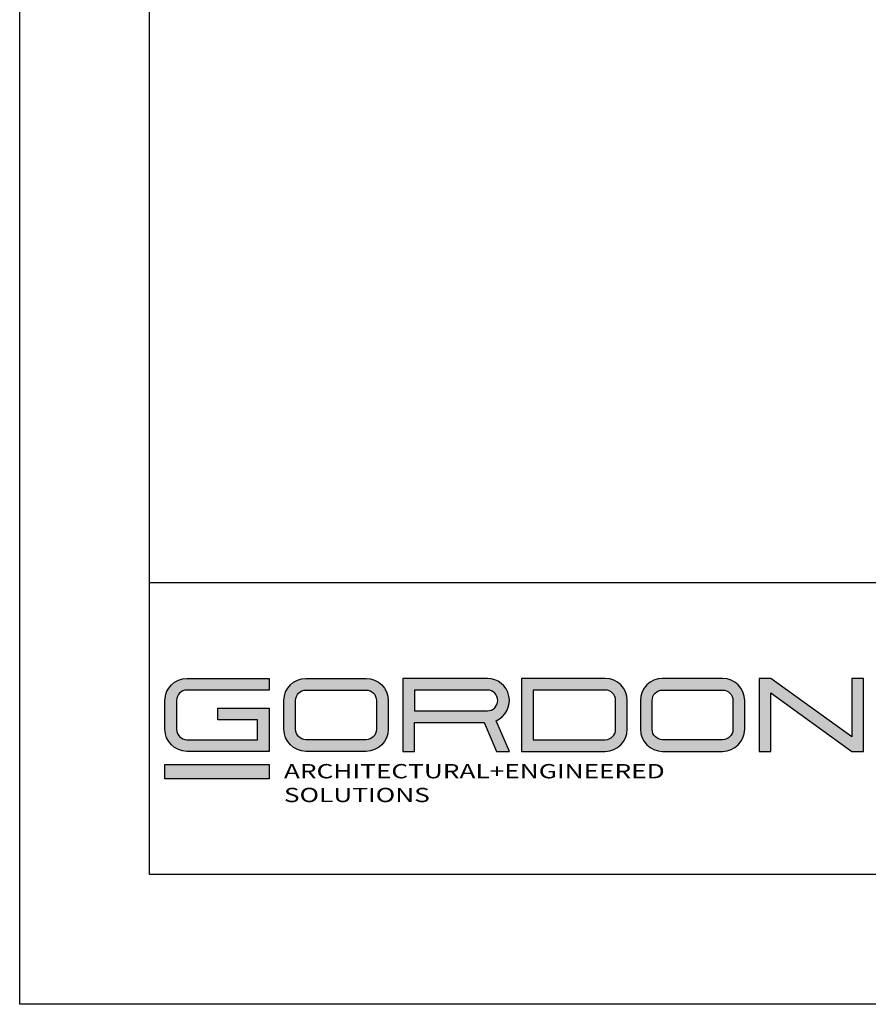
# Model space of a CAD drawing. Units: inches. Extents: x 12 to 245, y -2 to 7.
# Drawn here: x 234 to 237, y -2 to 2 of the extents above; entities that cross this region are included whole.
import ezdxf

# ---------------------------------------------------------------- set-up
doc = ezdxf.new("R2010")
doc.units = ezdxf.units.IN
doc.header["$MEASUREMENT"] = 0
doc.layers.get('0').update_dxf_attribs({"linetype": 'CONTINUOUS'})
doc.layers.get('Defpoints').update_dxf_attribs({"color": 252, "linetype": 'CONTINUOUS'})
doc.layers.add('LOGO', color=7, linetype='CONTINUOUS', lineweight=5)
doc.styles.add('ArTB', font='romand.shx')

msp = doc.modelspace()

# ---------------------------------------------------------------- hatches: boundary and pattern name
h = msp.add_hatch(color=256)
h.dxf.hatch_style = 1
h.paths.add_polyline_path([(234.7954754, -0.7811328), (234.4786937, -0.7811328, 0.414213562), (234.3936937, -0.8661328), (234.3936937, -0.9773404, 0.414213562), (234.4786937, -1.0623404), (234.7954754, -1.0623404), (234.7954754, -0.8963766), (234.5971822, -0.8963766), (234.5971822, -0.9413766), (234.7504754, -0.9413766), (234.7504754, -1.0173404), (234.4786937, -1.0173404, -0.414213562), (234.4386937, -0.9773404), (234.4386937, -0.8661328, -0.414213562), (234.4786937, -0.8261328), (234.7954754, -0.8261328)])
h.paths.add_polyline_path([(235.1693707, -0.7811328), (234.937589, -0.7811328, 0.414213562), (234.852589, -0.8661328), (234.852589, -0.9773404, 0.414213562), (234.937589, -1.0623404), (235.1693707, -1.0623404, 0.414213562), (235.2543707, -0.9773404), (235.2543707, -0.8661328, 0.414213562)])
h.paths.add_polyline_path([(235.1693707, -0.8261328, -0.414213562), (235.2093707, -0.8661328), (235.2093707, -0.9773404, -0.414213562), (235.1693707, -1.0173404), (234.937589, -1.0173404, -0.414213562), (234.897589, -0.9773404), (234.897589, -0.8661328, -0.414213562), (234.937589, -0.8261328)], flags=16)
h.paths.add_polyline_path([(235.6369569, -0.7811328), (235.3107277, -0.7811328), (235.3107277, -1.0623404), (235.3557277, -1.0623404), (235.3557277, -0.9511328), (235.6242195, -0.9511328), (235.6728434, -1.0623404), (235.7219569, -1.0623404), (235.6703456, -0.9443005, 0.816093144)])
h.paths.add_polyline_path([(235.6369569, -0.8261328, -1), (235.6369569, -0.9061328), (235.3557277, -0.9061328), (235.3557277, -0.8261328)], flags=16)
h.paths.add_polyline_path([(236.0915553, -0.7811328), (235.7690097, -0.7811328), (235.7690097, -1.0623404), (236.0915553, -1.0623404, 0.414213562), (236.1765553, -0.9773404), (236.1765553, -0.8661328, 0.414213562)])
h.paths.add_polyline_path([(236.0915553, -0.8261328, -0.414213562), (236.1315553, -0.8661328), (236.1315553, -0.9773404, -0.414213562), (236.0915553, -1.0173404), (235.8140097, -1.0173404), (235.8140097, -0.8261328)], flags=16)
h.paths.add_polyline_path([(236.5441306, -0.7811328), (236.3123437, -0.7811328, 0.414213562), (236.2273437, -0.8661328), (236.2273437, -0.9773404, 0.414213562), (236.3123437, -1.0623404), (236.5441306, -1.0623404, 0.414213562), (236.6291306, -0.9773404), (236.6291306, -0.8661328, 0.414213562)])
h.paths.add_polyline_path([(236.5441306, -0.8261328, -0.414213562), (236.5841306, -0.8661328), (236.5841306, -0.9773404, -0.414213562), (236.5441306, -1.0173404), (236.3123437, -1.0173404, -0.414213562), (236.2723437, -0.9773404), (236.2723437, -0.8661328, -0.414213562), (236.3123437, -0.8261328)], flags=16)
h.paths.add_polyline_path([(236.7302935, -0.7811328), (236.6852935, -0.7811328), (236.6852935, -1.0623404), (236.7302935, -1.0623404), (236.7302935, -0.8366703), (237.0422935, -1.0623404), (237.0872935, -1.0623404), (237.0872935, -0.7811328), (237.0422935, -0.7811328), (237.0422935, -1.006803)])
h = msp.add_hatch(color=1)
h.dxf.hatch_style = 1
h.paths.add_polyline_path([(234.7954754, -1.1130508), (234.3936937, -1.1130508), (234.3936937, -1.1680508), (234.7954754, -1.1680508)])

# ---------------------------------------------------------------- linework, layer by layer
at = {"color": 254}
for p, q in [((234.3336937, -1.5368483), (234.3336937, 6.227932)), ((234.3336937, -0.4118483), (244.5386941, -0.4118483)), ((244.5386941, -1.5368483), (234.3336937, -1.5368483))]:
    msp.add_line(p, q, dxfattribs=at)
for points in [[(234.7504754, -1.0173404), (234.7504754, -0.9413766), (234.5971822, -0.9413766), (234.5971822, -0.8963766), (234.7954754, -0.8963766), (234.7954754, -1.0623404), (234.4786937, -1.0623404, -0.414213562), (234.3936937, -0.9773404), (234.3936937, -0.8661328, -0.414213562), (234.4786937, -0.7811328), (234.7954754, -0.7811328), (234.7954754, -0.8261328), (234.4786937, -0.8261328, 0.414213562), (234.4386937, -0.8661328), (234.4386937, -0.9773404, 0.414213562), (234.4786937, -1.0173404)], [(234.937589, -1.0623404, -0.414213562), (234.852589, -0.9773404), (234.852589, -0.8661328, -0.414213562), (234.937589, -0.7811328), (235.1693707, -0.7811328, -0.414213562), (235.2543707, -0.8661328), (235.2543707, -0.9773404, -0.414213562), (235.1693707, -1.0623404)], [(235.3107277, -1.0623404), (235.3557277, -1.0623404), (235.3557277, -0.9511328), (235.6242195, -0.9511328), (235.6728434, -1.0623404), (235.7219569, -1.0623404), (235.6703456, -0.9443005, 0.816093144), (235.6369569, -0.7811328), (235.3107277, -0.7811328)], [(236.0915553, -1.0623404, 0.414213562), (236.1765553, -0.9773404), (236.1765553, -0.8661328, 0.414213562), (236.0915553, -0.7811328), (235.7690097, -0.7811328), (235.7690097, -1.0623404)], [(236.3123437, -0.7811328, 0.414213562), (236.2273437, -0.8661328), (236.2273437, -0.9773404, 0.414213562), (236.3123437, -1.0623404), (236.5441306, -1.0623404, 0.414213562), (236.6291306, -0.9773404), (236.6291306, -0.8661328, 0.414213562), (236.5441306, -0.7811328)], [(235.1693707, -0.8261328, -0.414213562), (235.2093707, -0.8661328), (235.2093707, -0.9773404, -0.414213562), (235.1693707, -1.0173404), (234.937589, -1.0173404, -0.414213562), (234.897589, -0.9773404), (234.897589, -0.8661328, -0.414213562), (234.937589, -0.8261328)], [(235.6369569, -0.8261328), (235.3557277, -0.8261328), (235.3557277, -0.9061328), (235.6369569, -0.9061328, 1)], [(236.0915553, -0.8261328), (235.8140097, -0.8261328), (235.8140097, -1.0173404), (236.0915553, -1.0173404, 0.414213562), (236.1315553, -0.9773404), (236.1315553, -0.8661328, 0.414213562)], [(236.3123437, -1.0173404, -0.414213562), (236.2723437, -0.9773404), (236.2723437, -0.8661328, -0.414213562), (236.3123437, -0.8261328), (236.5441306, -0.8261328, -0.414213562), (236.5841306, -0.8661328), (236.5841306, -0.9773404, -0.414213562), (236.5441306, -1.0173404)]]:
    msp.add_lwpolyline(points, format="xyb", close=True)
msp.add_lwpolyline([(237.0872935, -0.7811328), (237.0422935, -0.7811328), (237.0422935, -1.006803), (236.7302935, -0.7811328), (236.6852935, -0.7811328), (236.6852935, -1.0623404), (236.7302935, -1.0623404), (236.7302935, -0.8366703), (237.0422935, -1.0623404), (237.0872935, -1.0623404)], close=True)
at = {"color": 1}
msp.add_lwpolyline([(234.7954754, -1.1680508), (234.3936937, -1.1680508), (234.3936937, -1.1130508), (234.7954754, -1.1130508)], close=True, dxfattribs=at)
at = {"layer": 'Defpoints'}
for p, q in [((233.8336937, -2.036848), (233.8336937, 6.727932)), ((245.0386937, -2.036848), (233.8336937, -2.036848))]:
    msp.add_line(p, q, dxfattribs=at)

# ---------------------------------------------------------------- texts
at = {"layer": 'LOGO', "color": 7, "insert": (234.852501, -1.1111404), "char_height": 0.054999998, "attachment_point": 1, "style": 'ArTB'}
msp.add_mtext('\\f@Arial Unicode MS|b0|i0;\\W1.35;ARCHITECTURAL+ENGINEERED SOLUTIONS', dxfattribs=at)

doc.saveas('drawing.dxf')
